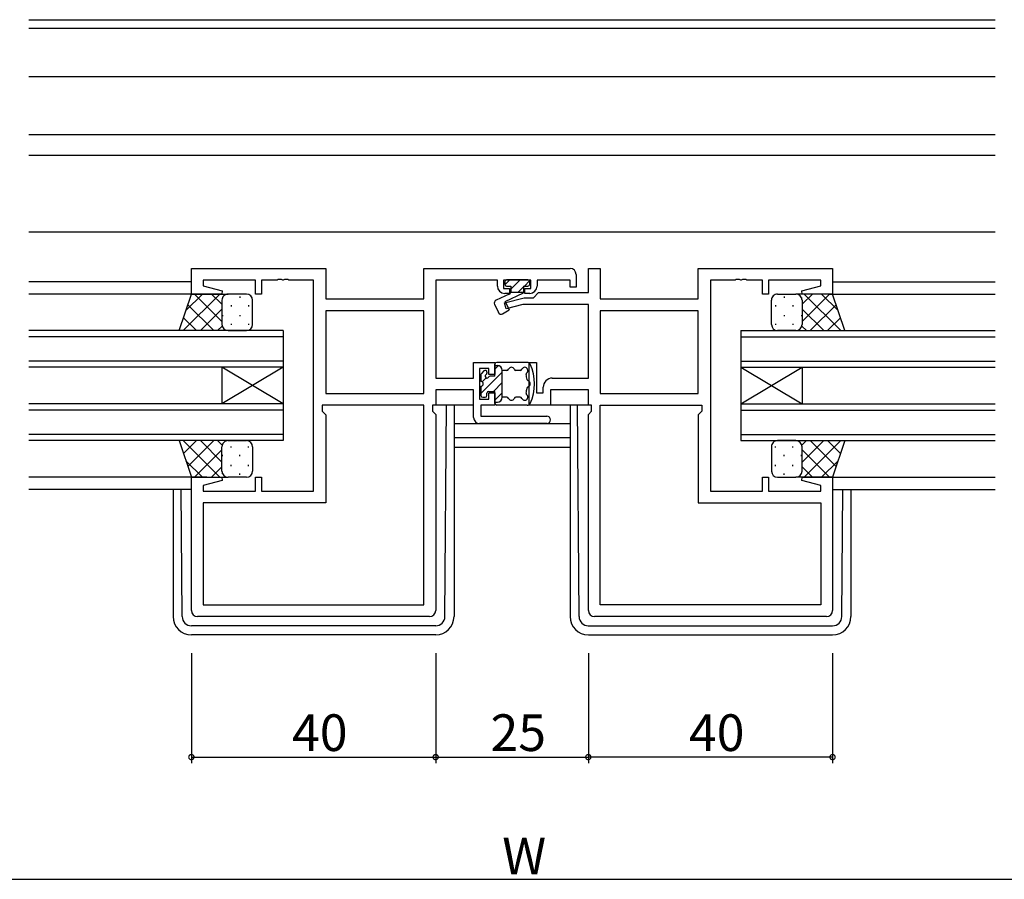
# Model space of a CAD drawing. Extents: x 0 to 1133, y 0 to 806.
# Drawn here: x 624 to 785, y 345 to 486 of the extents above; entities that cross this region are included whole.
import ezdxf

# ---------------------------------------------------------------- set-up
doc = ezdxf.new("R2010")
doc.units = 0
for name, color, linetype in [('YKK_11', 7, 'CONTINUOUS'), ('YKK_12', 2, 'CONTINUOUS'), ('YKK_13', 4, 'CONTINUOUS'), ('YKK_D', 6, 'CONTINUOUS')]:
    doc.layers.add(name, color=color, linetype=linetype)
doc.styles.get("Standard").update_dxf_attribs({"font": 'ROMANS.SHX', "bigfont": 'EXTFONT.SHX'})

msp = doc.modelspace()

# ---------------------------------------------------------------- linework, layer by layer
at = {"layer": 'YKK_11', "color": 0, "linetype": 'ByBlock', "lineweight": -2}
for p, q in [((651.89, 440.7), (651.89, 444.9)), ((651.89, 444.9), (673.89, 444.9)), ((673.89, 444.9), (673.89, 439.9)), ((689.96, 439.9), (689.96, 444.9)), ((689.96, 444.9), (713.89, 444.9)), ((714.89, 443.9), (714.89, 441.8)), ((716.89, 440.93), (716.89, 444.9)), ((716.89, 444.9), (718.82, 444.9)), ((718.82, 444.9), (718.82, 439.9)), ((734.89, 439.9), (734.89, 444.9)), ((734.89, 444.9), (756.89, 444.9)), ((756.89, 444.9), (756.89, 440.7)), ((662.39, 442.97), (653.82, 442.97)), ((653.82, 442.97), (653.82, 442.05)), ((653.82, 442.05), (656.92, 441.22)), ((662.39, 440.7), (662.39, 442.97)), ((665.93, 442.97), (663.39, 442.97)), ((663.39, 442.97), (663.39, 440.7)), ((666.11, 443.09), (665.93, 442.97)), ((666.66, 443.09), (666.11, 443.09)), ((666.85, 442.97), (666.66, 443.09)), ((666.93, 442.97), (666.85, 442.97)), ((667.11, 443.09), (666.93, 442.97)), ((667.66, 443.09), (667.11, 443.09)), ((667.85, 442.97), (667.66, 443.09)), ((671.89, 442.97), (667.85, 442.97)), ((671.89, 408.43), (671.89, 442.97)), ((701.99, 442.97), (691.89, 442.97)), ((691.89, 442.97), (691.89, 426.93)), ((701.99, 442), (701.99, 442.97)), ((707.49, 442.97), (702.99, 442.97)), ((702.99, 442.97), (702.99, 441.6)), ((707.49, 441.6), (707.49, 442.97)), ((713.89, 442.97), (708.49, 442.97)), ((708.49, 442.97), (708.49, 442)), ((713.89, 441.8), (713.89, 442.97)), ((740.93, 442.97), (736.89, 442.97)), ((736.89, 442.97), (736.89, 408.43)), ((741.11, 443.09), (740.93, 442.97)), ((741.66, 443.09), (741.11, 443.09)), ((741.85, 442.97), (741.66, 443.09)), ((741.93, 442.97), (741.85, 442.97)), ((742.11, 443.09), (741.93, 442.97)), ((742.66, 443.09), (742.11, 443.09)), ((742.85, 442.97), (742.66, 443.09)), ((745.39, 442.97), (742.85, 442.97)), ((745.39, 440.7), (745.39, 442.97)), ((754.96, 442.97), (746.39, 442.97)), ((746.39, 442.97), (746.39, 440.7)), ((751.86, 441.22), (754.96, 442.05)), ((754.96, 442.05), (754.96, 442.97)), ((656.85, 440.7), (651.89, 440.7)), ((656.92, 441.22), (656.85, 440.7)), ((663.39, 440.7), (662.39, 440.7)), ((702.99, 441.6), (703.99, 441.6)), ((703.99, 440.8), (703.19, 440.8)), ((703.99, 441.6), (703.99, 440.8)), ((706.49, 440.8), (706.49, 441.6)), ((706.49, 441.6), (707.49, 441.6)), ((707.29, 440.8), (706.49, 440.8)), ((707.89, 440.1), (708.72, 440.93)), ((708.72, 440.93), (716.89, 440.93)), ((714.89, 441.8), (713.89, 441.8)), ((746.39, 440.7), (745.39, 440.7)), ((751.93, 440.7), (751.86, 441.22)), ((756.89, 440.7), (751.93, 440.7)), ((673.89, 439.9), (689.96, 439.9)), ((703.16, 439.23), (706.39, 440.1)), ((703.42, 438.26), (703.16, 439.23)), ((706.15, 439), (703.42, 438.26)), ((716.89, 439), (706.15, 439)), ((706.39, 440.1), (707.89, 440.1)), ((716.89, 426.93), (716.89, 439)), ((718.82, 439.9), (734.89, 439.9)), ((689.96, 437.97), (673.89, 437.97)), ((673.89, 437.97), (673.89, 424.43)), ((689.96, 437.97), (673.89, 437.97)), ((689.96, 424.43), (689.96, 437.97)), ((734.89, 437.97), (718.82, 437.97)), ((718.82, 437.97), (718.82, 424.43)), ((734.89, 437.97), (718.82, 437.97)), ((734.89, 424.43), (734.89, 437.97)), ((698.09, 426.93), (698.09, 429.5)), ((698.09, 429.5), (701.59, 429.5)), ((701.59, 429.5), (701.59, 427.5)), ((707.19, 422.5), (707.19, 429.5)), ((707.19, 429.5), (708.39, 429.5)), ((708.39, 429.5), (708.39, 424.5)), ((700.59, 428.5), (699.09, 428.5)), ((699.09, 428.5), (699.09, 423.5)), ((700.59, 427.5), (700.59, 428.5)), ((701.59, 427.5), (700.59, 427.5)), ((691.89, 426.93), (698.09, 426.93)), ((710.99, 426.93), (716.89, 426.93)), ((673.89, 424.43), (689.96, 424.43)), ((698.09, 425), (691.89, 425)), ((691.89, 425), (691.89, 422.5)), ((698.09, 420.5), (698.09, 425)), ((700.59, 423.5), (700.59, 424.5)), ((700.59, 424.5), (701.59, 424.5)), ((701.59, 424.5), (701.59, 422.5)), ((708.39, 424.5), (709.49, 424.5)), ((709.49, 424.5), (709.49, 425.43)), ((716.89, 425), (710.69, 425)), ((710.69, 425), (710.69, 422.5)), ((716.89, 422.5), (716.89, 425)), ((718.82, 424.43), (734.89, 424.43)), ((689.96, 422.5), (673.29, 422.5)), ((673.29, 422.5), (673.29, 421.5)), ((689.96, 389.83), (689.96, 422.5)), ((691.89, 422.5), (691.36, 422.5)), ((691.36, 422.5), (691.36, 421.5)), ((699.09, 423.5), (700.59, 423.5)), ((701.59, 422.5), (699.29, 422.5)), ((699.29, 422.5), (699.29, 420.7)), ((710.69, 422.5), (707.19, 422.5)), ((717.42, 422.5), (716.89, 422.5)), ((717.42, 421.5), (717.42, 422.5)), ((718.82, 389.83), (718.82, 422.5)), ((718.82, 422.5), (735.49, 422.5)), ((735.49, 422.5), (735.49, 421.5)), ((673.29, 421.5), (673.89, 420.9)), ((673.89, 420.9), (673.89, 406.5)), ((691.36, 421.5), (691.89, 420.97)), ((691.89, 420.97), (691.89, 388.9)), ((716.89, 420.97), (717.42, 421.5)), ((716.89, 388.9), (716.89, 420.97)), ((735.49, 421.5), (734.89, 420.9)), ((734.89, 420.9), (734.89, 406.5)), ((710.09, 419.5), (699.09, 419.5)), ((699.29, 420.7), (710.09, 420.7)), ((651.89, 388.9), (651.89, 410.7)), ((651.89, 410.7), (656.85, 410.7)), ((656.92, 410.18), (653.82, 409.34)), ((656.85, 410.7), (656.92, 410.18)), ((662.39, 408.43), (662.39, 410.7)), ((662.39, 410.7), (663.39, 410.7)), ((663.39, 410.7), (663.39, 408.43)), ((745.39, 408.43), (745.39, 410.7)), ((745.39, 410.7), (746.39, 410.7)), ((746.39, 410.7), (746.39, 408.43)), ((751.86, 410.18), (751.93, 410.7)), ((754.96, 409.34), (751.86, 410.18)), ((751.93, 410.7), (756.89, 410.7)), ((756.89, 410.7), (756.89, 388.9)), ((653.82, 409.34), (653.82, 408.43)), ((653.82, 408.43), (662.39, 408.43)), ((663.39, 408.43), (671.89, 408.43)), ((736.89, 408.43), (745.39, 408.43)), ((746.39, 408.43), (754.96, 408.43)), ((754.96, 408.43), (754.96, 409.34)), ((673.89, 406.5), (653.82, 406.5)), ((653.82, 406.5), (653.82, 389.83)), ((734.89, 406.5), (754.96, 406.5)), ((754.96, 406.5), (754.96, 389.83)), ((653.82, 389.83), (689.96, 389.83)), ((653.82, 389.83), (689.96, 389.83)), ((754.96, 389.83), (718.82, 389.83)), ((754.96, 389.83), (718.82, 389.83)), ((690.89, 387.9), (652.89, 387.9)), ((755.89, 387.9), (717.89, 387.9))]:
    msp.add_line(p, q, dxfattribs=at)
for centre, radius, start, end in [((713.89, 443.9), 1, 0, 90), ((703.19, 442), 1.2, 180, 270), ((707.29, 442), 1.2, 270, 360), ((710.99, 425.43), 1.5, 90, 180), ((699.09, 420.5), 1, 180, 270), ((710.09, 420.1), 0.6, 270, 90), ((652.89, 388.9), 1, 180, 270), ((690.89, 388.9), 1, 270, 360), ((717.89, 388.9), 1, 180, 270), ((755.89, 388.9), 1, 270, 360)]:
    msp.add_arc(centre, radius, start, end, dxfattribs=at)
at = {"layer": 'YKK_12'}
for p, q in [((625.26, 485.6), (783.51, 485.6)), ((625.26, 484.2), (783.51, 484.2)), ((625.26, 476.3), (783.51, 476.3)), ((625.26, 466.8), (783.51, 466.8)), ((625.26, 463.4), (783.51, 463.4)), ((625.26, 450.9), (783.51, 450.9)), ((651.89, 442.7), (625.26, 442.7)), ((756.89, 442.7), (783.51, 442.7)), ((652.39, 440.7), (625.26, 440.7)), ((756.39, 440.7), (783.51, 440.7)), ((666.89, 434.7), (625.26, 434.7)), ((666.89, 434.7), (666.89, 428.7)), ((741.89, 434.7), (741.89, 428.7)), ((741.89, 434.7), (783.51, 434.7)), ((666.89, 433.7), (625.26, 433.7)), ((741.89, 433.7), (783.51, 433.7)), ((666.89, 429.7), (625.26, 429.7)), ((741.89, 429.7), (783.51, 429.7)), ((666.89, 428.7), (625.26, 428.7)), ((656.89, 428.7), (656.89, 422.7)), ((666.89, 428.7), (656.89, 422.7)), ((666.89, 422.7), (656.89, 428.7)), ((666.89, 428.7), (666.89, 422.7)), ((741.89, 428.7), (741.89, 422.7)), ((741.89, 428.7), (751.89, 422.7)), ((741.89, 422.7), (751.89, 428.7)), ((741.89, 428.7), (783.51, 428.7)), ((751.89, 428.7), (751.89, 422.7)), ((666.89, 422.7), (625.26, 422.7)), ((666.89, 422.7), (666.89, 416.7)), ((741.89, 422.7), (741.89, 416.7)), ((741.89, 422.7), (783.51, 422.7)), ((666.89, 421.7), (625.26, 421.7)), ((741.89, 421.7), (783.51, 421.7)), ((694.89, 419.5), (713.89, 419.5)), ((666.89, 417.7), (625.26, 417.7)), ((741.89, 417.7), (783.51, 417.7)), ((666.89, 416.7), (625.26, 416.7)), ((694.89, 417.23), (713.89, 417.23)), ((741.89, 416.7), (783.51, 416.7)), ((713.89, 415.6), (694.89, 415.6)), ((654.39, 410.7), (625.26, 410.7)), ((754.39, 410.7), (783.51, 410.7)), ((651.89, 408.7), (625.26, 408.7)), ((756.89, 408.7), (783.51, 408.7))]:
    msp.add_line(p, q, dxfattribs=at)
at = {"layer": 'YKK_13'}
for p, q in [((703.19, 442.7), (703.19, 442.3)), ((703.21, 442.19), (703.98, 442.97)), ((706.99, 443), (703.49, 443)), ((703.49, 442), (704.19, 442)), ((704.19, 441.47), (705.68, 442.97)), ((704.19, 442), (704.19, 441)), ((705.41, 441), (706.29, 441.88)), ((706.29, 442), (706.29, 440.89)), ((706.29, 442), (706.99, 442)), ((706.41, 442), (707.25, 442.84)), ((707.29, 442.3), (707.29, 442.7)), ((649.89, 434.7), (651.89, 440.7)), ((656.52, 440.7), (650.52, 434.7)), ((653.69, 440.7), (650.99, 437.99)), ((651.89, 440.7), (657.89, 440.7)), ((656.89, 436.18), (652.37, 440.7)), ((656.89, 439.01), (655.2, 440.7)), ((660.89, 440.7), (657.89, 440.7)), ((659.81, 440.28), (659.81, 440.08)), ((703.92, 440.67), (701.78, 439.67)), ((703.29, 439.5), (706.29, 440.89)), ((704.19, 441), (706.29, 441)), ((747.89, 440.7), (750.89, 440.7)), ((748.97, 440.28), (748.97, 440.08)), ((756.89, 440.7), (750.89, 440.7)), ((751.89, 439.01), (753.58, 440.7)), ((751.89, 436.18), (756.41, 440.7)), ((752.26, 440.7), (758.26, 434.7)), ((755.08, 440.7), (757.79, 437.99)), ((758.89, 434.7), (756.89, 440.7)), ((655.54, 434.7), (651.3, 438.94)), ((656.89, 439.7), (656.89, 435.7)), ((656.89, 439.7), (656.89, 435.7)), ((656.98, 440.11), (656.98, 440.08)), ((658.39, 438.86), (658.39, 438.66)), ((661.22, 438.86), (661.22, 438.66)), ((661.89, 435.7), (661.89, 439.7)), ((701.53, 439.01), (702.15, 437.69)), ((703.29, 439.5), (703.94, 438.09)), ((746.89, 435.7), (746.89, 439.7)), ((747.55, 438.86), (747.55, 438.66)), ((750.38, 438.86), (750.38, 438.66)), ((751.8, 440.11), (751.8, 440.08)), ((751.89, 439.7), (751.89, 435.7)), ((751.89, 439.7), (751.89, 435.7)), ((753.24, 434.7), (757.47, 438.94)), ((656.89, 438.24), (653.35, 434.7)), ((656.98, 437.25), (656.98, 437.05)), ((659.81, 437.25), (659.81, 437.05)), ((702.85, 437.46), (703.94, 438.09)), ((748.97, 437.25), (748.97, 437.05)), ((751.8, 437.25), (751.8, 437.05)), ((751.89, 438.24), (755.43, 434.7)), ((652.71, 434.7), (650.59, 436.81)), ((656.92, 435.44), (656.18, 434.7)), ((658.39, 435.83), (658.39, 435.63)), ((661.22, 435.83), (661.22, 435.63)), ((747.55, 435.83), (747.55, 435.63)), ((750.38, 435.83), (750.38, 435.63)), ((751.85, 435.44), (752.6, 434.7)), ((756.06, 434.7), (758.18, 436.81)), ((657.89, 434.7), (649.89, 434.7)), ((657.89, 434.7), (660.89, 434.7)), ((750.89, 434.7), (747.89, 434.7)), ((750.89, 434.7), (758.89, 434.7)), ((701.59, 427.25), (701.59, 429.2)), ((701.59, 429), (701.99, 429)), ((701.59, 428.39), (702.17, 428.98)), ((706.89, 429.5), (701.89, 429.5)), ((699.29, 424.4), (702.79, 427.9)), ((699.29, 427.5), (699.29, 426.4)), ((699.78, 428.11), (699.38, 427.71)), ((700.29, 427.9), (700.29, 427.77)), ((702.79, 423.8), (702.79, 428.2)), ((703.55, 428.2), (702.79, 428.2)), ((705.73, 428.2), (705.03, 428.2)), ((699.52, 426.32), (700.17, 426.97)), ((701.59, 427.25), (700.81, 427.25)), ((701.34, 424.75), (702.79, 426.2)), ((699.29, 425.6), (699.29, 424.1)), ((700.29, 424.1), (700.29, 424.45)), ((700.59, 424.75), (701.59, 424.75)), ((701.59, 422.8), (701.59, 424.75)), ((701.59, 423.3), (702.79, 424.5)), ((698.09, 422.5), (691.59, 422.5)), ((693.4, 387.89), (693.67, 422.5)), ((694.89, 422.5), (694.89, 387.9)), ((699.59, 423.8), (699.99, 423.8)), ((701.59, 423), (701.99, 423)), ((706.89, 422.5), (701.89, 422.5)), ((703.55, 423.8), (702.79, 423.8)), ((705.73, 423.8), (705.03, 423.8)), ((717.22, 422.5), (710.39, 422.5)), ((713.89, 422.5), (713.89, 387.9)), ((715.38, 387.89), (715.1, 422.5)), ((657.89, 416.7), (649.89, 416.7)), ((649.89, 416.7), (651.89, 410.7)), ((656.52, 410.7), (650.52, 416.7)), ((652.71, 416.7), (650.59, 414.58)), ((655.54, 416.7), (651.3, 412.46)), ((656.89, 413.16), (653.35, 416.7)), ((656.92, 415.95), (656.18, 416.7)), ((657.89, 416.7), (660.89, 416.7)), ((750.89, 416.7), (747.89, 416.7)), ((750.89, 416.7), (758.89, 416.7)), ((751.85, 415.95), (752.6, 416.7)), ((751.89, 413.16), (755.43, 416.7)), ((752.26, 410.7), (758.26, 416.7)), ((753.24, 416.7), (757.47, 412.46)), ((756.06, 416.7), (758.18, 414.58)), ((758.89, 416.7), (756.89, 410.7)), ((656.89, 415.22), (652.37, 410.7)), ((656.89, 411.7), (656.89, 415.7)), ((656.89, 411.7), (656.89, 415.7)), ((658.39, 415.56), (658.39, 415.76)), ((661.22, 415.56), (661.22, 415.74)), ((661.89, 415.7), (661.89, 411.7)), ((746.89, 415.7), (746.89, 411.7)), ((747.55, 415.56), (747.55, 415.74)), ((750.38, 415.56), (750.38, 415.76)), ((751.89, 411.7), (751.89, 415.7)), ((751.89, 411.7), (751.89, 415.7)), ((751.89, 415.22), (756.41, 410.7)), ((653.69, 410.7), (650.99, 413.4)), ((656.98, 414.15), (656.98, 414.35)), ((659.81, 414.15), (659.81, 414.35)), ((748.97, 414.15), (748.97, 414.35)), ((751.8, 414.15), (751.8, 414.35)), ((755.08, 410.7), (757.79, 413.4)), ((656.89, 412.39), (655.2, 410.7)), ((656.98, 411.28), (656.98, 411.32)), ((658.39, 412.53), (658.39, 412.73)), ((659.81, 411.12), (659.81, 411.32)), ((661.22, 412.53), (661.22, 412.73)), ((747.55, 412.53), (747.55, 412.73)), ((748.97, 411.12), (748.97, 411.32)), ((750.38, 412.53), (750.38, 412.73)), ((751.8, 411.28), (751.8, 411.32)), ((751.89, 412.39), (753.58, 410.7)), ((651.89, 410.7), (657.89, 410.7)), ((660.89, 410.7), (657.89, 410.7)), ((747.89, 410.7), (750.89, 410.7)), ((756.89, 410.7), (750.89, 410.7)), ((648.89, 408.7), (648.89, 387.9)), ((650.38, 387.89), (650.21, 408.7)), ((758.4, 387.89), (758.56, 408.7)), ((759.89, 408.7), (759.89, 387.9)), ((691.9, 386.4), (651.88, 386.4)), ((716.88, 386.4), (756.9, 386.4)), ((691.89, 384.9), (651.89, 384.9)), ((716.89, 384.9), (756.89, 384.9))]:
    msp.add_line(p, q, dxfattribs=at)
for centre, radius, start, end in [((703.49, 442.7), 0.3, 90, 180), ((703.49, 442.3), 0.3, 180, 270), ((706.99, 442.7), 0.3, 0, 90), ((706.99, 442.3), 0.3, 270, 0), ((657.89, 439.7), 1, 90.0001, 180.0001), ((657.89, 439.7), 1, 90.0001, 180.0001), ((660.89, 439.7), 1, 0.0001, 90.0001), ((703.7, 441.12), 0.5, 295, 345.3962), ((747.89, 439.7), 1, 89.9999, 179.9999), ((750.89, 439.7), 1, 359.9999, 89.9999), ((750.89, 439.7), 1, 359.9999, 89.9999), ((701.99, 439.22), 0.5, 115.0001, 205), ((702.6, 437.9), 0.5, 205, 300), ((657.89, 435.7), 1, 180.0001, 270.0001), ((657.89, 435.7), 1, 180.0001, 270.0001), ((660.89, 435.7), 1, 270.0001, 0.0001), ((747.89, 435.7), 1, 179.9999, 269.9999), ((750.89, 435.7), 1, 269.9999, 359.9999), ((750.89, 435.7), 1, 269.9999, 359.9999), ((701.89, 429.2), 0.3, 90, 180), ((701.99, 428.2), 0.8, 0, 90), ((706.89, 429), 0.5, 26.268, 90), ((700.81, 426), 7.28, 333.732, 26.268), ((699.59, 427.5), 0.3, 135, 180), ((699.99, 427.9), 0.3, 0, 135), ((700.29, 427.25), 0.3, 120, 270), ((699.99, 427.77), 0.3, 300, 0), ((703.55, 428.5), 0.3, 270, 337.9757), ((704.29, 428.2), 0.5, 22.0243, 157.9757), ((705.03, 428.5), 0.3, 202.0243, 270), ((705.73, 428.5), 0.3, 270, 337.9757), ((706.48, 428.2), 0.5, 309.7877, 157.9757), ((706.99, 427.58), 0.3, 129.7877, 194.3905), ((700.81, 426), 6.08, 6.8281, 14.3905), ((699.29, 426), 0.4, 270, 90), ((700.29, 427.25), 0.3, 270, 330), ((700.81, 426.95), 0.3, 90, 150), ((707.14, 426.76), 0.3, 186.8281, 251.4309), ((706.89, 426), 0.5, 288.5691, 71.4309), ((699.59, 424.1), 0.3, 180, 270), ((699.99, 424.1), 0.3, 270, 0), ((700.59, 424.45), 0.3, 90, 180), ((706.48, 423.8), 0.5, 202.0243, 50.2123), ((706.99, 424.41), 0.3, 165.6095, 230.2123), ((700.81, 426), 6.08, 345.6095, 353.1719), ((707.14, 425.24), 0.3, 108.5691, 173.1719), ((701.89, 422.8), 0.3, 180, 270), ((701.99, 423.8), 0.8, 270, 0), ((703.55, 423.5), 0.3, 22.0243, 90), ((704.29, 423.8), 0.5, 202.0243, 337.9757), ((705.03, 423.5), 0.3, 90, 157.9757), ((705.73, 423.5), 0.3, 22.0243, 90), ((706.89, 423), 0.5, 270, 333.732), ((657.89, 415.7), 1, 89.9999, 179.9999), ((657.89, 415.7), 1, 89.9999, 179.9999), ((660.89, 415.7), 1, 359.9999, 89.9999), ((747.89, 415.7), 1, 90.0001, 180.0001), ((750.89, 415.7), 1, 0.0001, 90.0001), ((750.89, 415.7), 1, 0.0001, 90.0001), ((657.89, 411.7), 1, 179.9999, 269.9999), ((657.89, 411.7), 1, 179.9999, 269.9999), ((660.89, 411.7), 1, 269.9999, 359.9999), ((747.89, 411.7), 1, 180.0001, 270.0001), ((750.89, 411.7), 1, 270.0001, 0.0001), ((750.89, 411.7), 1, 270.0001, 0.0001), ((651.89, 387.9), 3, 180, 270), ((651.88, 387.9), 1.5, 180.4523, 270), ((691.89, 387.9), 3, 270, 0), ((691.9, 387.9), 1.5, 270, 359.5477), ((716.89, 387.9), 3, 180, 270), ((716.88, 387.9), 1.5, 180.4523, 270), ((756.89, 387.9), 3, 270, 0), ((756.9, 387.9), 1.5, 270, 359.5477)]:
    msp.add_arc(centre, radius, start, end, dxfattribs=at)
at = {"layer": 'YKK_D'}
for p, q in [((651.89, 381.9), (651.89, 363.9)), ((691.89, 381.9), (691.89, 363.9)), ((691.89, 381.9), (691.89, 363.9)), ((716.89, 381.9), (716.89, 363.9)), ((716.89, 381.9), (716.89, 363.9)), ((756.89, 381.9), (756.89, 363.9)), ((651.89, 364.9), (691.89, 364.9)), ((691.89, 364.9), (716.89, 364.9)), ((756.89, 364.9), (716.89, 364.9)), ((461.39, 344.9), (947.39, 344.9))]:
    msp.add_line(p, q, dxfattribs=at)
at = {"layer": 'YKK_D', "linetype": 'ByBlock', "const_width": 0.85}
for points in [[(651.99, 364.9, 1), (651.78, 364.9, 1)], [(691.78, 364.9, 1), (691.99, 364.9, 1)], [(691.99, 364.9, 1), (691.78, 364.9, 1)], [(716.99, 364.9, 1), (716.78, 364.9, 1)], [(716.78, 364.9, 1), (716.99, 364.9, 1)], [(756.78, 364.9, 1), (756.99, 364.9, 1)]]:
    msp.add_lwpolyline(points, format="xyb", close=True, dxfattribs=at)

# ---------------------------------------------------------------- texts
at = {"layer": 'YKK_D'}
for s, p in [('40', (668.37, 365.9)), ('25', (700.87, 365.9)), ('40', (733.37, 365.9)), ('W', (702.79, 345.7))]:
    msp.add_text(s, height=6, dxfattribs=at).set_placement(p)

doc.saveas('drawing.dxf')
